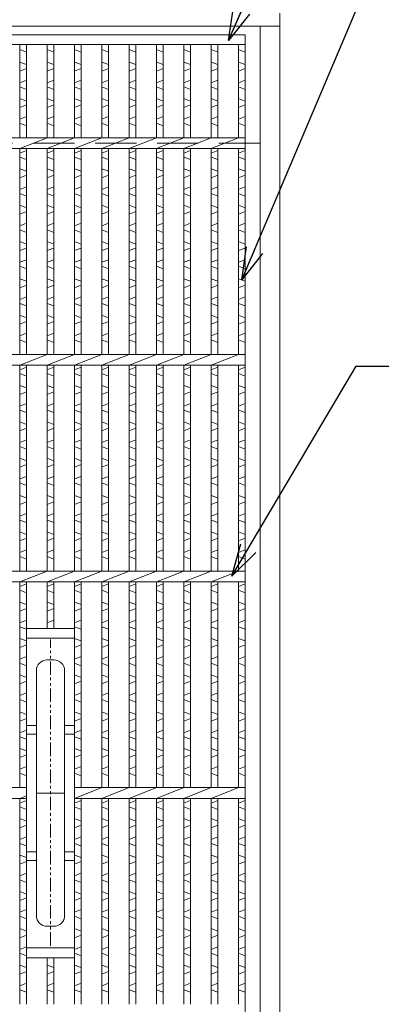
# Model space of a CAD drawing. Units: millimetres. Extents: x -180 to 2610, y -195 to 1778.
# Drawn here: x 664 to 831, y 1084 to 1539 of the extents above; entities that cross this region are included whole.
import ezdxf

# ---------------------------------------------------------------- set-up
doc = ezdxf.new("R2010")
doc.units = ezdxf.units.MM
doc.linetypes.add('HIDDEN', pattern=[9.525, 6.35, -3.175])
doc.linetypes.add('PHANTOM', pattern=[12.5, 6.25, -1.25, 1.25, -1.25, 1.25, -1.25])
for name, color, linetype, lineweight in [('エンボス', 4, 'Continuous', 5), ('受け枠', 3, 'Continuous', 9), ('寸法線', 2, 'Continuous', 9), ('本体', 7, 'Continuous', 13)]:
    doc.layers.add(name, color=color, linetype=linetype, lineweight=lineweight)
doc.dimstyles.new('ISO-25', dxfattribs={"dimscale": 10, "dimtxt": 3, "dimasz": 1.5, "dimexe": 1.5, "dimexo": 2, "dimgap": 0.5, "dimtad": 1, "dimdsep": 46, "dimtxsty": 'Standard', "dimblk": 'OPEN30', "dimcen": 2.5, "dimadec": 0, "dimazin": 0, "dimtfac": 1, "dimtmove": 0, "dimatfit": 0, "dimldrblk": 'OPEN30', "dimfxl": 1, "dimarcsym": 0})

# ---------------------------------------------------------------- blocks, each defined once
blk = doc.blocks.new('_Open30')
at = {"color": 0, "linetype": 'ByBlock', "lineweight": -2}
for p, q in [((-1, 0.268), (0, 0)), ((0, 0), (-1, -0.268)), ((0, 0), (-1, 0))]:
    blk.add_line(p, q, dxfattribs=at)

msp = doc.modelspace()

# ---------------------------------------------------------------- linework, layer by layer
at = {"layer": 'エンボス', "linetype": 'Continuous'}
for p, q in [((667.096, 1523.609), (664.096, 1524.809)), ((679.705, 1523.609), (676.705, 1524.809)), ((692.314, 1523.609), (689.314, 1524.809)), ((704.922, 1523.609), (701.922, 1524.809)), ((717.531, 1523.609), (714.531, 1524.809)), ((730.14, 1523.609), (727.14, 1524.809)), ((742.748, 1523.609), (739.748, 1524.809)), ((755.357, 1523.609), (752.357, 1524.809)), ((767.966, 1523.609), (764.966, 1524.809)), ((664.096, 1519.042), (667.096, 1517.842)), ((676.705, 1519.042), (679.705, 1517.842)), ((689.314, 1519.042), (692.314, 1517.842)), ((701.922, 1519.042), (704.922, 1517.842)), ((714.531, 1519.042), (717.531, 1517.842)), ((727.14, 1519.042), (730.14, 1517.842)), ((739.748, 1519.042), (742.748, 1517.842)), ((752.357, 1519.042), (755.357, 1517.842)), ((764.966, 1519.042), (767.966, 1517.842)), ((667.096, 1516.042), (664.096, 1514.842)), ((679.705, 1516.042), (676.705, 1514.842)), ((692.314, 1516.042), (689.314, 1514.842)), ((704.922, 1516.042), (701.922, 1514.842)), ((717.531, 1516.042), (714.531, 1514.842)), ((730.14, 1516.042), (727.14, 1514.842)), ((742.748, 1516.042), (739.748, 1514.842)), ((755.357, 1516.042), (752.357, 1514.842)), ((767.966, 1516.042), (764.966, 1514.842)), ((664.096, 1509.442), (667.096, 1510.642)), ((676.705, 1509.442), (679.705, 1510.642)), ((689.314, 1509.442), (692.314, 1510.642)), ((701.922, 1509.442), (704.922, 1510.642)), ((714.531, 1509.442), (717.531, 1510.642)), ((727.14, 1509.442), (730.14, 1510.642)), ((739.748, 1509.442), (742.748, 1510.642)), ((752.357, 1509.442), (755.357, 1510.642)), ((764.966, 1509.442), (767.966, 1510.642)), ((667.096, 1506.442), (664.096, 1507.642)), ((679.705, 1506.442), (676.705, 1507.642)), ((692.314, 1506.442), (689.314, 1507.642)), ((704.922, 1506.442), (701.922, 1507.642)), ((717.531, 1506.442), (714.531, 1507.642)), ((730.14, 1506.442), (727.14, 1507.642)), ((742.748, 1506.442), (739.748, 1507.642)), ((755.357, 1506.442), (752.357, 1507.642)), ((767.966, 1506.442), (764.966, 1507.642)), ((664.096, 1502.242), (667.096, 1501.042)), ((676.705, 1502.242), (679.705, 1501.042)), ((689.314, 1502.242), (692.314, 1501.042)), ((701.922, 1502.242), (704.922, 1501.042)), ((714.531, 1502.242), (717.531, 1501.042)), ((727.14, 1502.242), (730.14, 1501.042)), ((739.748, 1502.242), (742.748, 1501.042)), ((752.357, 1502.242), (755.357, 1501.042)), ((764.966, 1502.242), (767.966, 1501.042)), ((667.096, 1499.242), (664.096, 1498.042)), ((679.705, 1499.242), (676.705, 1498.042)), ((692.314, 1499.242), (689.314, 1498.042)), ((704.922, 1499.242), (701.922, 1498.042)), ((717.531, 1499.242), (714.531, 1498.042)), ((730.14, 1499.242), (727.14, 1498.042)), ((742.748, 1499.242), (739.748, 1498.042)), ((755.357, 1499.242), (752.357, 1498.042)), ((767.966, 1499.242), (764.966, 1498.042)), ((664.096, 1492.642), (667.096, 1493.842)), ((667.096, 1489.642), (664.096, 1490.842)), ((676.705, 1492.642), (679.705, 1493.842)), ((679.705, 1489.642), (676.705, 1490.842)), ((689.314, 1492.642), (692.314, 1493.842)), ((692.314, 1489.642), (689.314, 1490.842)), ((701.922, 1492.642), (704.922, 1493.842)), ((704.922, 1489.642), (701.922, 1490.842)), ((714.531, 1492.642), (717.531, 1493.842)), ((717.531, 1489.642), (714.531, 1490.842)), ((727.14, 1492.642), (730.14, 1493.842)), ((730.14, 1489.642), (727.14, 1490.842)), ((739.748, 1492.642), (742.748, 1493.842)), ((742.748, 1489.642), (739.748, 1490.842)), ((752.357, 1492.642), (755.357, 1493.842)), ((755.357, 1489.642), (752.357, 1490.842)), ((764.966, 1492.642), (767.966, 1493.842)), ((767.966, 1489.642), (764.966, 1490.842)), ((664.096, 1477.009), (667.096, 1478.209)), ((676.705, 1477.009), (679.705, 1478.209)), ((689.314, 1477.009), (692.314, 1478.209)), ((701.922, 1477.009), (704.922, 1478.209)), ((714.531, 1477.009), (717.531, 1478.209)), ((727.14, 1477.009), (730.14, 1478.209)), ((739.748, 1477.009), (742.748, 1478.209)), ((752.357, 1477.009), (755.357, 1478.209)), ((764.966, 1477.009), (767.966, 1478.209)), ((667.096, 1474.009), (664.096, 1475.209)), ((679.705, 1474.009), (676.705, 1475.209)), ((692.314, 1474.009), (689.314, 1475.209)), ((704.922, 1474.009), (701.922, 1475.209)), ((717.531, 1474.009), (714.531, 1475.209)), ((730.14, 1474.009), (727.14, 1475.209)), ((742.748, 1474.009), (739.748, 1475.209)), ((755.357, 1474.009), (752.357, 1475.209)), ((767.966, 1474.009), (764.966, 1475.209)), ((664.096, 1469.809), (667.096, 1468.609)), ((676.705, 1469.809), (679.705, 1468.609)), ((689.314, 1469.809), (692.314, 1468.609)), ((701.922, 1469.809), (704.922, 1468.609)), ((714.531, 1469.809), (717.531, 1468.609)), ((727.14, 1469.809), (730.14, 1468.609)), ((739.748, 1469.809), (742.748, 1468.609)), ((752.357, 1469.809), (755.357, 1468.609)), ((764.966, 1469.809), (767.966, 1468.609)), ((667.096, 1466.809), (664.096, 1465.609)), ((679.705, 1466.809), (676.705, 1465.609)), ((692.314, 1466.809), (689.314, 1465.609)), ((704.922, 1466.809), (701.922, 1465.609)), ((717.531, 1466.809), (714.531, 1465.609)), ((730.14, 1466.809), (727.14, 1465.609)), ((742.748, 1466.809), (739.748, 1465.609)), ((755.357, 1466.809), (752.357, 1465.609)), ((767.966, 1466.809), (764.966, 1465.609)), ((664.096, 1460.209), (667.096, 1461.409)), ((676.705, 1460.209), (679.705, 1461.409)), ((689.314, 1460.209), (692.314, 1461.409)), ((701.922, 1460.209), (704.922, 1461.409)), ((714.531, 1460.209), (717.531, 1461.409)), ((727.14, 1460.209), (730.14, 1461.409)), ((739.748, 1460.209), (742.748, 1461.409)), ((752.357, 1460.209), (755.357, 1461.409)), ((764.966, 1460.209), (767.966, 1461.409)), ((667.096, 1457.209), (664.096, 1458.409)), ((679.705, 1457.209), (676.705, 1458.409)), ((692.314, 1457.209), (689.314, 1458.409)), ((704.922, 1457.209), (701.922, 1458.409)), ((717.531, 1457.209), (714.531, 1458.409)), ((730.14, 1457.209), (727.14, 1458.409)), ((742.748, 1457.209), (739.748, 1458.409)), ((755.357, 1457.209), (752.357, 1458.409)), ((767.966, 1457.209), (764.966, 1458.409)), ((664.096, 1453.009), (667.096, 1451.809)), ((667.096, 1450.009), (664.096, 1448.809)), ((676.705, 1453.009), (679.705, 1451.809)), ((679.705, 1450.009), (676.705, 1448.809)), ((689.314, 1453.009), (692.314, 1451.809)), ((692.314, 1450.009), (689.314, 1448.809)), ((701.922, 1453.009), (704.922, 1451.809)), ((704.922, 1450.009), (701.922, 1448.809)), ((714.531, 1453.009), (717.531, 1451.809)), ((717.531, 1450.009), (714.531, 1448.809)), ((727.14, 1453.009), (730.14, 1451.809)), ((730.14, 1450.009), (727.14, 1448.809)), ((739.748, 1453.009), (742.748, 1451.809)), ((742.748, 1450.009), (739.748, 1448.809)), ((752.357, 1453.009), (755.357, 1451.809)), ((755.357, 1450.009), (752.357, 1448.809)), ((764.966, 1453.009), (767.966, 1451.809)), ((767.966, 1450.009), (764.966, 1448.809)), ((664.096, 1443.409), (667.096, 1444.609)), ((667.096, 1440.409), (664.096, 1441.609)), ((676.705, 1443.409), (679.705, 1444.609)), ((679.705, 1440.409), (676.705, 1441.609)), ((689.314, 1443.409), (692.314, 1444.609)), ((692.314, 1440.409), (689.314, 1441.609)), ((701.922, 1443.409), (704.922, 1444.609)), ((704.922, 1440.409), (701.922, 1441.609)), ((714.531, 1443.409), (717.531, 1444.609)), ((717.531, 1440.409), (714.531, 1441.609)), ((727.14, 1443.409), (730.14, 1444.609)), ((730.14, 1440.409), (727.14, 1441.609)), ((739.748, 1443.409), (742.748, 1444.609)), ((742.748, 1440.409), (739.748, 1441.609)), ((752.357, 1443.409), (755.357, 1444.609)), ((755.357, 1440.409), (752.357, 1441.609)), ((764.966, 1443.409), (767.966, 1444.609)), ((767.966, 1440.409), (764.966, 1441.609)), ((664.096, 1436.209), (667.096, 1435.009)), ((676.705, 1436.209), (679.705, 1435.009)), ((689.314, 1436.209), (692.314, 1435.009)), ((701.922, 1436.209), (704.922, 1435.009)), ((714.531, 1436.209), (717.531, 1435.009)), ((727.14, 1436.209), (730.14, 1435.009)), ((739.748, 1436.209), (742.748, 1435.009)), ((752.357, 1436.209), (755.357, 1435.009)), ((764.966, 1436.209), (767.966, 1435.009)), ((667.096, 1433.209), (664.096, 1432.009)), ((679.705, 1433.209), (676.705, 1432.009)), ((692.314, 1433.209), (689.314, 1432.009)), ((704.922, 1433.209), (701.922, 1432.009)), ((717.531, 1433.209), (714.531, 1432.009)), ((730.14, 1433.209), (727.14, 1432.009)), ((742.748, 1433.209), (739.748, 1432.009)), ((755.357, 1433.209), (752.357, 1432.009)), ((767.966, 1433.209), (764.966, 1432.009)), ((664.096, 1426.609), (667.096, 1427.809)), ((676.705, 1426.609), (679.705, 1427.809)), ((689.314, 1426.609), (692.314, 1427.809)), ((701.922, 1426.609), (704.922, 1427.809)), ((714.531, 1426.609), (717.531, 1427.809)), ((727.14, 1426.609), (730.14, 1427.809)), ((739.748, 1426.609), (742.748, 1427.809)), ((752.357, 1426.609), (755.357, 1427.809)), ((764.966, 1426.609), (767.966, 1427.809)), ((667.096, 1423.609), (664.096, 1424.809)), ((679.705, 1423.609), (676.705, 1424.809)), ((692.314, 1423.609), (689.314, 1424.809)), ((704.922, 1423.609), (701.922, 1424.809)), ((717.531, 1423.609), (714.531, 1424.809)), ((730.14, 1423.609), (727.14, 1424.809)), ((742.748, 1423.609), (739.748, 1424.809)), ((755.357, 1423.609), (752.357, 1424.809)), ((767.966, 1423.609), (764.966, 1424.809)), ((664.096, 1419.042), (667.096, 1417.842)), ((676.705, 1419.042), (679.705, 1417.842)), ((689.314, 1419.042), (692.314, 1417.842)), ((701.922, 1419.042), (704.922, 1417.842)), ((714.531, 1419.042), (717.531, 1417.842)), ((727.14, 1419.042), (730.14, 1417.842)), ((739.748, 1419.042), (742.748, 1417.842)), ((752.357, 1419.042), (755.357, 1417.842)), ((764.966, 1419.042), (767.966, 1417.842)), ((667.096, 1416.042), (664.096, 1414.842)), ((679.705, 1416.042), (676.705, 1414.842)), ((692.314, 1416.042), (689.314, 1414.842)), ((704.922, 1416.042), (701.922, 1414.842)), ((717.531, 1416.042), (714.531, 1414.842)), ((730.14, 1416.042), (727.14, 1414.842)), ((742.748, 1416.042), (739.748, 1414.842)), ((755.357, 1416.042), (752.357, 1414.842)), ((767.966, 1416.042), (764.966, 1414.842)), ((664.096, 1409.442), (667.096, 1410.642)), ((676.705, 1409.442), (679.705, 1410.642)), ((689.314, 1409.442), (692.314, 1410.642)), ((701.922, 1409.442), (704.922, 1410.642)), ((714.531, 1409.442), (717.531, 1410.642)), ((727.14, 1409.442), (730.14, 1410.642)), ((739.748, 1409.442), (742.748, 1410.642)), ((752.357, 1409.442), (755.357, 1410.642)), ((764.966, 1409.442), (767.966, 1410.642)), ((667.096, 1406.442), (664.096, 1407.642)), ((679.705, 1406.442), (676.705, 1407.642)), ((692.314, 1406.442), (689.314, 1407.642)), ((704.922, 1406.442), (701.922, 1407.642)), ((717.531, 1406.442), (714.531, 1407.642)), ((730.14, 1406.442), (727.14, 1407.642)), ((742.748, 1406.442), (739.748, 1407.642)), ((755.357, 1406.442), (752.357, 1407.642)), ((767.966, 1406.442), (764.966, 1407.642)), ((664.096, 1402.242), (667.096, 1401.042)), ((676.705, 1402.242), (679.705, 1401.042)), ((689.314, 1402.242), (692.314, 1401.042)), ((701.922, 1402.242), (704.922, 1401.042)), ((714.531, 1402.242), (717.531, 1401.042)), ((727.14, 1402.242), (730.14, 1401.042)), ((739.748, 1402.242), (742.748, 1401.042)), ((752.357, 1402.242), (755.357, 1401.042)), ((764.966, 1402.242), (767.966, 1401.042)), ((667.096, 1399.242), (664.096, 1398.042)), ((679.705, 1399.242), (676.705, 1398.042)), ((692.314, 1399.242), (689.314, 1398.042)), ((704.922, 1399.242), (701.922, 1398.042)), ((717.531, 1399.242), (714.531, 1398.042)), ((730.14, 1399.242), (727.14, 1398.042)), ((742.748, 1399.242), (739.748, 1398.042)), ((755.357, 1399.242), (752.357, 1398.042)), ((767.966, 1399.242), (764.966, 1398.042)), ((664.096, 1392.642), (667.096, 1393.842)), ((667.096, 1389.642), (664.096, 1390.842)), ((676.705, 1392.642), (679.705, 1393.842)), ((679.705, 1389.642), (676.705, 1390.842)), ((689.314, 1392.642), (692.314, 1393.842)), ((692.314, 1389.642), (689.314, 1390.842)), ((701.922, 1392.642), (704.922, 1393.842)), ((704.922, 1389.642), (701.922, 1390.842)), ((714.531, 1392.642), (717.531, 1393.842)), ((717.531, 1389.642), (714.531, 1390.842)), ((727.14, 1392.642), (730.14, 1393.842)), ((730.14, 1389.642), (727.14, 1390.842)), ((739.748, 1392.642), (742.748, 1393.842)), ((742.748, 1389.642), (739.748, 1390.842)), ((752.357, 1392.642), (755.357, 1393.842)), ((755.357, 1389.642), (752.357, 1390.842)), ((764.966, 1392.642), (767.966, 1393.842)), ((767.966, 1389.642), (764.966, 1390.842)), ((664.096, 1377.009), (667.096, 1378.209)), ((676.705, 1377.009), (679.705, 1378.209)), ((689.314, 1377.009), (692.314, 1378.209)), ((701.922, 1377.009), (704.922, 1378.209)), ((714.531, 1377.009), (717.531, 1378.209)), ((727.14, 1377.009), (730.14, 1378.209)), ((739.748, 1377.009), (742.748, 1378.209)), ((752.357, 1377.009), (755.357, 1378.209)), ((764.966, 1377.009), (767.966, 1378.209)), ((667.096, 1374.009), (664.096, 1375.209)), ((679.705, 1374.009), (676.705, 1375.209)), ((692.314, 1374.009), (689.314, 1375.209)), ((704.922, 1374.009), (701.922, 1375.209)), ((717.531, 1374.009), (714.531, 1375.209)), ((730.14, 1374.009), (727.14, 1375.209)), ((742.748, 1374.009), (739.748, 1375.209)), ((755.357, 1374.009), (752.357, 1375.209)), ((767.966, 1374.009), (764.966, 1375.209)), ((664.096, 1369.809), (667.096, 1368.609)), ((676.705, 1369.809), (679.705, 1368.609)), ((689.314, 1369.809), (692.314, 1368.609)), ((701.922, 1369.809), (704.922, 1368.609)), ((714.531, 1369.809), (717.531, 1368.609)), ((727.14, 1369.809), (730.14, 1368.609)), ((739.748, 1369.809), (742.748, 1368.609)), ((752.357, 1369.809), (755.357, 1368.609)), ((764.966, 1369.809), (767.966, 1368.609)), ((667.096, 1366.809), (664.096, 1365.609)), ((679.705, 1366.809), (676.705, 1365.609)), ((692.314, 1366.809), (689.314, 1365.609)), ((704.922, 1366.809), (701.922, 1365.609)), ((717.531, 1366.809), (714.531, 1365.609)), ((730.14, 1366.809), (727.14, 1365.609)), ((742.748, 1366.809), (739.748, 1365.609)), ((755.357, 1366.809), (752.357, 1365.609)), ((767.966, 1366.809), (764.966, 1365.609)), ((664.096, 1360.209), (667.096, 1361.409)), ((676.705, 1360.209), (679.705, 1361.409)), ((689.314, 1360.209), (692.314, 1361.409)), ((701.922, 1360.209), (704.922, 1361.409)), ((714.531, 1360.209), (717.531, 1361.409)), ((727.14, 1360.209), (730.14, 1361.409)), ((739.748, 1360.209), (742.748, 1361.409)), ((752.357, 1360.209), (755.357, 1361.409)), ((764.966, 1360.209), (767.966, 1361.409)), ((667.096, 1357.209), (664.096, 1358.409)), ((679.705, 1357.209), (676.705, 1358.409)), ((692.314, 1357.209), (689.314, 1358.409)), ((704.922, 1357.209), (701.922, 1358.409)), ((717.531, 1357.209), (714.531, 1358.409)), ((730.14, 1357.209), (727.14, 1358.409)), ((742.748, 1357.209), (739.748, 1358.409)), ((755.357, 1357.209), (752.357, 1358.409)), ((767.966, 1357.209), (764.966, 1358.409)), ((664.096, 1353.009), (667.096, 1351.809)), ((667.096, 1350.009), (664.096, 1348.809)), ((676.705, 1353.009), (679.705, 1351.809)), ((679.705, 1350.009), (676.705, 1348.809)), ((689.314, 1353.009), (692.314, 1351.809)), ((692.314, 1350.009), (689.314, 1348.809)), ((701.922, 1353.009), (704.922, 1351.809)), ((704.922, 1350.009), (701.922, 1348.809)), ((714.531, 1353.009), (717.531, 1351.809)), ((717.531, 1350.009), (714.531, 1348.809)), ((727.14, 1353.009), (730.14, 1351.809)), ((730.14, 1350.009), (727.14, 1348.809)), ((739.748, 1353.009), (742.748, 1351.809)), ((742.748, 1350.009), (739.748, 1348.809)), ((752.357, 1353.009), (755.357, 1351.809)), ((755.357, 1350.009), (752.357, 1348.809)), ((764.966, 1353.009), (767.966, 1351.809)), ((767.966, 1350.009), (764.966, 1348.809)), ((664.096, 1343.409), (667.096, 1344.609)), ((667.096, 1340.409), (664.096, 1341.609)), ((676.705, 1343.409), (679.705, 1344.609)), ((679.705, 1340.409), (676.705, 1341.609)), ((689.314, 1343.409), (692.314, 1344.609)), ((692.314, 1340.409), (689.314, 1341.609)), ((701.922, 1343.409), (704.922, 1344.609)), ((704.922, 1340.409), (701.922, 1341.609)), ((714.531, 1343.409), (717.531, 1344.609)), ((717.531, 1340.409), (714.531, 1341.609)), ((727.14, 1343.409), (730.14, 1344.609)), ((730.14, 1340.409), (727.14, 1341.609)), ((739.748, 1343.409), (742.748, 1344.609)), ((742.748, 1340.409), (739.748, 1341.609)), ((752.357, 1343.409), (755.357, 1344.609)), ((755.357, 1340.409), (752.357, 1341.609)), ((764.966, 1343.409), (767.966, 1344.609)), ((767.966, 1340.409), (764.966, 1341.609)), ((664.096, 1336.209), (667.096, 1335.009)), ((676.705, 1336.209), (679.705, 1335.009)), ((689.314, 1336.209), (692.314, 1335.009)), ((701.922, 1336.209), (704.922, 1335.009)), ((714.531, 1336.209), (717.531, 1335.009)), ((727.14, 1336.209), (730.14, 1335.009)), ((739.748, 1336.209), (742.748, 1335.009)), ((752.357, 1336.209), (755.357, 1335.009)), ((764.966, 1336.209), (767.966, 1335.009)), ((667.096, 1333.209), (664.096, 1332.009)), ((679.705, 1333.209), (676.705, 1332.009)), ((692.314, 1333.209), (689.314, 1332.009)), ((704.922, 1333.209), (701.922, 1332.009)), ((717.531, 1333.209), (714.531, 1332.009)), ((730.14, 1333.209), (727.14, 1332.009)), ((742.748, 1333.209), (739.748, 1332.009)), ((755.357, 1333.209), (752.357, 1332.009)), ((767.966, 1333.209), (764.966, 1332.009)), ((664.096, 1326.609), (667.096, 1327.809)), ((676.705, 1326.609), (679.705, 1327.809)), ((689.314, 1326.609), (692.314, 1327.809)), ((701.922, 1326.609), (704.922, 1327.809)), ((714.531, 1326.609), (717.531, 1327.809)), ((727.14, 1326.609), (730.14, 1327.809)), ((739.748, 1326.609), (742.748, 1327.809)), ((752.357, 1326.609), (755.357, 1327.809)), ((764.966, 1326.609), (767.966, 1327.809)), ((667.096, 1323.609), (664.096, 1324.809)), ((679.705, 1323.609), (676.705, 1324.809)), ((692.314, 1323.609), (689.314, 1324.809)), ((704.922, 1323.609), (701.922, 1324.809)), ((717.531, 1323.609), (714.531, 1324.809)), ((730.14, 1323.609), (727.14, 1324.809)), ((742.748, 1323.609), (739.748, 1324.809)), ((755.357, 1323.609), (752.357, 1324.809)), ((767.966, 1323.609), (764.966, 1324.809)), ((664.096, 1319.042), (667.096, 1317.842)), ((676.705, 1319.042), (679.705, 1317.842)), ((689.314, 1319.042), (692.314, 1317.842)), ((701.922, 1319.042), (704.922, 1317.842)), ((714.531, 1319.042), (717.531, 1317.842)), ((727.14, 1319.042), (730.14, 1317.842)), ((739.748, 1319.042), (742.748, 1317.842)), ((752.357, 1319.042), (755.357, 1317.842)), ((764.966, 1319.042), (767.966, 1317.842)), ((667.096, 1316.042), (664.096, 1314.842)), ((679.705, 1316.042), (676.705, 1314.842)), ((692.314, 1316.042), (689.314, 1314.842)), ((704.922, 1316.042), (701.922, 1314.842)), ((717.531, 1316.042), (714.531, 1314.842)), ((730.14, 1316.042), (727.14, 1314.842)), ((742.748, 1316.042), (739.748, 1314.842)), ((755.357, 1316.042), (752.357, 1314.842)), ((767.966, 1316.042), (764.966, 1314.842)), ((664.096, 1309.442), (667.096, 1310.642)), ((676.705, 1309.442), (679.705, 1310.642)), ((689.314, 1309.442), (692.314, 1310.642)), ((701.922, 1309.442), (704.922, 1310.642)), ((714.531, 1309.442), (717.531, 1310.642)), ((727.14, 1309.442), (730.14, 1310.642)), ((739.748, 1309.442), (742.748, 1310.642)), ((752.357, 1309.442), (755.357, 1310.642)), ((764.966, 1309.442), (767.966, 1310.642)), ((667.096, 1306.442), (664.096, 1307.642)), ((679.705, 1306.442), (676.705, 1307.642)), ((692.314, 1306.442), (689.314, 1307.642)), ((704.922, 1306.442), (701.922, 1307.642)), ((717.531, 1306.442), (714.531, 1307.642)), ((730.14, 1306.442), (727.14, 1307.642)), ((742.748, 1306.442), (739.748, 1307.642)), ((755.357, 1306.442), (752.357, 1307.642)), ((767.966, 1306.442), (764.966, 1307.642)), ((664.096, 1302.242), (667.096, 1301.042)), ((676.705, 1302.242), (679.705, 1301.042)), ((689.314, 1302.242), (692.314, 1301.042)), ((701.922, 1302.242), (704.922, 1301.042)), ((714.531, 1302.242), (717.531, 1301.042)), ((727.14, 1302.242), (730.14, 1301.042)), ((739.748, 1302.242), (742.748, 1301.042)), ((752.357, 1302.242), (755.357, 1301.042)), ((764.966, 1302.242), (767.966, 1301.042)), ((667.096, 1299.242), (664.096, 1298.042)), ((679.705, 1299.242), (676.705, 1298.042)), ((692.314, 1299.242), (689.314, 1298.042)), ((704.922, 1299.242), (701.922, 1298.042)), ((717.531, 1299.242), (714.531, 1298.042)), ((730.14, 1299.242), (727.14, 1298.042)), ((742.748, 1299.242), (739.748, 1298.042)), ((755.357, 1299.242), (752.357, 1298.042)), ((767.966, 1299.242), (764.966, 1298.042)), ((664.096, 1292.642), (667.096, 1293.842)), ((667.096, 1289.642), (664.096, 1290.842)), ((676.705, 1292.642), (679.705, 1293.842)), ((679.705, 1289.642), (676.705, 1290.842)), ((689.314, 1292.642), (692.314, 1293.842)), ((692.314, 1289.642), (689.314, 1290.842)), ((701.922, 1292.642), (704.922, 1293.842)), ((704.922, 1289.642), (701.922, 1290.842)), ((714.531, 1292.642), (717.531, 1293.842)), ((717.531, 1289.642), (714.531, 1290.842)), ((727.14, 1292.642), (730.14, 1293.842)), ((730.14, 1289.642), (727.14, 1290.842)), ((739.748, 1292.642), (742.748, 1293.842)), ((742.748, 1289.642), (739.748, 1290.842)), ((752.357, 1292.642), (755.357, 1293.842)), ((755.357, 1289.642), (752.357, 1290.842)), ((764.966, 1292.642), (767.966, 1293.842)), ((767.966, 1289.642), (764.966, 1290.842)), ((664.096, 1277.009), (667.096, 1278.209)), ((676.705, 1277.009), (679.705, 1278.209)), ((689.314, 1277.009), (692.314, 1278.209)), ((701.922, 1277.009), (704.922, 1278.209)), ((714.531, 1277.009), (717.531, 1278.209)), ((727.14, 1277.009), (730.14, 1278.209)), ((739.748, 1277.009), (742.748, 1278.209)), ((752.357, 1277.009), (755.357, 1278.209)), ((764.966, 1277.009), (767.966, 1278.209)), ((667.096, 1274.009), (664.096, 1275.209)), ((679.705, 1274.009), (676.705, 1275.209)), ((692.314, 1274.009), (689.314, 1275.209)), ((704.922, 1274.009), (701.922, 1275.209)), ((717.531, 1274.009), (714.531, 1275.209)), ((730.14, 1274.009), (727.14, 1275.209)), ((742.748, 1274.009), (739.748, 1275.209)), ((755.357, 1274.009), (752.357, 1275.209)), ((767.966, 1274.009), (764.966, 1275.209)), ((664.096, 1269.809), (667.096, 1268.609)), ((676.705, 1269.809), (679.705, 1268.609)), ((689.314, 1269.809), (692.314, 1268.609)), ((701.922, 1269.809), (704.922, 1268.609)), ((714.531, 1269.809), (717.531, 1268.609)), ((727.14, 1269.809), (730.14, 1268.609)), ((739.748, 1269.809), (742.748, 1268.609)), ((752.357, 1269.809), (755.357, 1268.609)), ((764.966, 1269.809), (767.966, 1268.609)), ((667.096, 1266.809), (664.096, 1265.609)), ((679.705, 1266.809), (676.705, 1265.609)), ((692.314, 1266.809), (689.314, 1265.609)), ((704.922, 1266.809), (701.922, 1265.609)), ((717.531, 1266.809), (714.531, 1265.609)), ((730.14, 1266.809), (727.14, 1265.609)), ((742.748, 1266.809), (739.748, 1265.609)), ((755.357, 1266.809), (752.357, 1265.609)), ((767.966, 1266.809), (764.966, 1265.609)), ((664.096, 1260.209), (667.096, 1261.409)), ((676.705, 1260.209), (679.705, 1261.409)), ((689.314, 1260.209), (692.314, 1261.409)), ((701.922, 1260.209), (704.922, 1261.409)), ((714.531, 1260.209), (717.531, 1261.409)), ((727.14, 1260.209), (730.14, 1261.409)), ((739.748, 1260.209), (742.748, 1261.409)), ((752.357, 1260.209), (755.357, 1261.409)), ((764.966, 1260.209), (767.966, 1261.409)), ((667.096, 1257.209), (664.096, 1258.409)), ((692.314, 1257.209), (689.314, 1258.409)), ((704.922, 1257.209), (701.922, 1258.409)), ((717.531, 1257.209), (714.531, 1258.409)), ((730.14, 1257.209), (727.14, 1258.409)), ((742.748, 1257.209), (739.748, 1258.409)), ((755.357, 1257.209), (752.357, 1258.409)), ((767.966, 1257.209), (764.966, 1258.409)), ((664.096, 1253.009), (667.096, 1251.809)), ((667.096, 1250.009), (664.096, 1248.809)), ((689.314, 1253.009), (692.314, 1251.809)), ((692.314, 1250.009), (689.314, 1248.809)), ((701.922, 1253.009), (704.922, 1251.809)), ((704.922, 1250.009), (701.922, 1248.809)), ((714.531, 1253.009), (717.531, 1251.809)), ((717.531, 1250.009), (714.531, 1248.809)), ((727.14, 1253.009), (730.14, 1251.809)), ((730.14, 1250.009), (727.14, 1248.809)), ((739.748, 1253.009), (742.748, 1251.809)), ((742.748, 1250.009), (739.748, 1248.809)), ((752.357, 1253.009), (755.357, 1251.809)), ((755.357, 1250.009), (752.357, 1248.809)), ((764.966, 1253.009), (767.966, 1251.809)), ((767.966, 1250.009), (764.966, 1248.809)), ((664.096, 1243.409), (667.096, 1244.609)), ((667.096, 1240.409), (664.096, 1241.609)), ((689.314, 1243.409), (692.314, 1244.609)), ((692.314, 1240.409), (689.314, 1241.609)), ((701.922, 1243.409), (704.922, 1244.609)), ((704.922, 1240.409), (701.922, 1241.609)), ((714.531, 1243.409), (717.531, 1244.609)), ((717.531, 1240.409), (714.531, 1241.609)), ((727.14, 1243.409), (730.14, 1244.609)), ((730.14, 1240.409), (727.14, 1241.609)), ((739.748, 1243.409), (742.748, 1244.609)), ((742.748, 1240.409), (739.748, 1241.609)), ((752.357, 1243.409), (755.357, 1244.609)), ((755.357, 1240.409), (752.357, 1241.609)), ((764.966, 1243.409), (767.966, 1244.609)), ((767.966, 1240.409), (764.966, 1241.609)), ((664.096, 1236.209), (667.096, 1235.009)), ((689.314, 1236.209), (692.314, 1235.009)), ((701.922, 1236.209), (704.922, 1235.009)), ((714.531, 1236.209), (717.531, 1235.009)), ((727.14, 1236.209), (730.14, 1235.009)), ((739.748, 1236.209), (742.748, 1235.009)), ((752.357, 1236.209), (755.357, 1235.009)), ((764.966, 1236.209), (767.966, 1235.009)), ((667.096, 1233.209), (664.096, 1232.009)), ((692.314, 1233.209), (689.314, 1232.009)), ((704.922, 1233.209), (701.922, 1232.009)), ((717.531, 1233.209), (714.531, 1232.009)), ((730.14, 1233.209), (727.14, 1232.009)), ((742.748, 1233.209), (739.748, 1232.009)), ((755.357, 1233.209), (752.357, 1232.009)), ((767.966, 1233.209), (764.966, 1232.009)), ((664.096, 1226.609), (667.096, 1227.809)), ((689.314, 1226.609), (692.314, 1227.809)), ((701.922, 1226.609), (704.922, 1227.809)), ((714.531, 1226.609), (717.531, 1227.809)), ((727.14, 1226.609), (730.14, 1227.809)), ((739.748, 1226.609), (742.748, 1227.809)), ((752.357, 1226.609), (755.357, 1227.809)), ((764.966, 1226.609), (767.966, 1227.809)), ((667.096, 1223.609), (664.096, 1224.809)), ((692.314, 1223.609), (689.314, 1224.809)), ((704.922, 1223.609), (701.922, 1224.809)), ((717.531, 1223.609), (714.531, 1224.809)), ((730.14, 1223.609), (727.14, 1224.809)), ((742.748, 1223.609), (739.748, 1224.809)), ((755.357, 1223.609), (752.357, 1224.809)), ((767.966, 1223.609), (764.966, 1224.809)), ((664.096, 1219.042), (667.096, 1217.842)), ((689.314, 1219.042), (692.314, 1217.842)), ((701.922, 1219.042), (704.922, 1217.842)), ((714.531, 1219.042), (717.531, 1217.842)), ((727.14, 1219.042), (730.14, 1217.842)), ((739.748, 1219.042), (742.748, 1217.842)), ((752.357, 1219.042), (755.357, 1217.842)), ((764.966, 1219.042), (767.966, 1217.842)), ((667.096, 1216.042), (664.096, 1214.842)), ((692.314, 1216.042), (689.314, 1214.842)), ((704.922, 1216.042), (701.922, 1214.842)), ((717.531, 1216.042), (714.531, 1214.842)), ((730.14, 1216.042), (727.14, 1214.842)), ((742.748, 1216.042), (739.748, 1214.842)), ((755.357, 1216.042), (752.357, 1214.842)), ((767.966, 1216.042), (764.966, 1214.842)), ((664.096, 1209.442), (667.096, 1210.642)), ((689.314, 1209.442), (692.314, 1210.642)), ((701.922, 1209.442), (704.922, 1210.642)), ((714.531, 1209.442), (717.531, 1210.642)), ((727.14, 1209.442), (730.14, 1210.642)), ((739.748, 1209.442), (742.748, 1210.642)), ((752.357, 1209.442), (755.357, 1210.642)), ((764.966, 1209.442), (767.966, 1210.642)), ((667.096, 1206.442), (664.096, 1207.642)), ((692.314, 1206.442), (689.314, 1207.642)), ((704.922, 1206.442), (701.922, 1207.642)), ((717.531, 1206.442), (714.531, 1207.642)), ((730.14, 1206.442), (727.14, 1207.642)), ((742.748, 1206.442), (739.748, 1207.642)), ((755.357, 1206.442), (752.357, 1207.642)), ((767.966, 1206.442), (764.966, 1207.642)), ((664.096, 1202.242), (667.096, 1201.042)), ((689.314, 1202.242), (692.314, 1201.042)), ((701.922, 1202.242), (704.922, 1201.042)), ((714.531, 1202.242), (717.531, 1201.042)), ((727.14, 1202.242), (730.14, 1201.042)), ((739.748, 1202.242), (742.748, 1201.042)), ((752.357, 1202.242), (755.357, 1201.042)), ((764.966, 1202.242), (767.966, 1201.042)), ((667.096, 1199.242), (664.096, 1198.042)), ((692.314, 1199.242), (689.314, 1198.042)), ((704.922, 1199.242), (701.922, 1198.042)), ((717.531, 1199.242), (714.531, 1198.042)), ((730.14, 1199.242), (727.14, 1198.042)), ((742.748, 1199.242), (739.748, 1198.042)), ((755.357, 1199.242), (752.357, 1198.042)), ((767.966, 1199.242), (764.966, 1198.042)), ((664.096, 1192.642), (667.096, 1193.842)), ((667.096, 1189.642), (664.096, 1190.842)), ((689.314, 1192.642), (692.314, 1193.842)), ((692.314, 1189.642), (689.314, 1190.842)), ((701.922, 1192.642), (704.922, 1193.842)), ((704.922, 1189.642), (701.922, 1190.842)), ((714.531, 1192.642), (717.531, 1193.842)), ((717.531, 1189.642), (714.531, 1190.842)), ((727.14, 1192.642), (730.14, 1193.842)), ((730.14, 1189.642), (727.14, 1190.842)), ((739.748, 1192.642), (742.748, 1193.842)), ((742.748, 1189.642), (739.748, 1190.842)), ((752.357, 1192.642), (755.357, 1193.842)), ((755.357, 1189.642), (752.357, 1190.842)), ((764.966, 1192.642), (767.966, 1193.842)), ((767.966, 1189.642), (764.966, 1190.842)), ((664.096, 1177.009), (667.096, 1178.209)), ((689.314, 1177.009), (692.314, 1178.209)), ((701.922, 1177.009), (704.922, 1178.209)), ((714.531, 1177.009), (717.531, 1178.209)), ((727.14, 1177.009), (730.14, 1178.209)), ((739.748, 1177.009), (742.748, 1178.209)), ((752.357, 1177.009), (755.357, 1178.209)), ((764.966, 1177.009), (767.966, 1178.209)), ((667.096, 1174.009), (664.096, 1175.209)), ((692.314, 1174.009), (689.314, 1175.209)), ((704.922, 1174.009), (701.922, 1175.209)), ((717.531, 1174.009), (714.531, 1175.209)), ((730.14, 1174.009), (727.14, 1175.209)), ((742.748, 1174.009), (739.748, 1175.209)), ((755.357, 1174.009), (752.357, 1175.209)), ((767.966, 1174.009), (764.966, 1175.209)), ((664.096, 1169.809), (667.096, 1168.609)), ((689.314, 1169.809), (692.314, 1168.609)), ((701.922, 1169.809), (704.922, 1168.609)), ((714.531, 1169.809), (717.531, 1168.609)), ((727.14, 1169.809), (730.14, 1168.609)), ((739.748, 1169.809), (742.748, 1168.609)), ((752.357, 1169.809), (755.357, 1168.609)), ((764.966, 1169.809), (767.966, 1168.609)), ((667.096, 1166.809), (664.096, 1165.609)), ((692.314, 1166.809), (689.314, 1165.609)), ((704.922, 1166.809), (701.922, 1165.609)), ((717.531, 1166.809), (714.531, 1165.609)), ((730.14, 1166.809), (727.14, 1165.609)), ((742.748, 1166.809), (739.748, 1165.609)), ((755.357, 1166.809), (752.357, 1165.609)), ((767.966, 1166.809), (764.966, 1165.609)), ((664.096, 1160.209), (667.096, 1161.409)), ((689.314, 1160.209), (692.314, 1161.409)), ((701.922, 1160.209), (704.922, 1161.409)), ((714.531, 1160.209), (717.531, 1161.409)), ((727.14, 1160.209), (730.14, 1161.409)), ((739.748, 1160.209), (742.748, 1161.409)), ((752.357, 1160.209), (755.357, 1161.409)), ((764.966, 1160.209), (767.966, 1161.409)), ((667.096, 1157.209), (664.096, 1158.409)), ((692.314, 1157.209), (689.314, 1158.409)), ((704.922, 1157.209), (701.922, 1158.409)), ((717.531, 1157.209), (714.531, 1158.409)), ((730.14, 1157.209), (727.14, 1158.409)), ((742.748, 1157.209), (739.748, 1158.409)), ((755.357, 1157.209), (752.357, 1158.409)), ((767.966, 1157.209), (764.966, 1158.409)), ((664.096, 1153.009), (667.096, 1151.809)), ((667.096, 1150.009), (664.096, 1148.809)), ((689.314, 1153.009), (692.314, 1151.809)), ((692.314, 1150.009), (689.314, 1148.809)), ((701.922, 1153.009), (704.922, 1151.809)), ((704.922, 1150.009), (701.922, 1148.809)), ((714.531, 1153.009), (717.531, 1151.809)), ((717.531, 1150.009), (714.531, 1148.809)), ((727.14, 1153.009), (730.14, 1151.809)), ((730.14, 1150.009), (727.14, 1148.809)), ((739.748, 1153.009), (742.748, 1151.809)), ((742.748, 1150.009), (739.748, 1148.809)), ((752.357, 1153.009), (755.357, 1151.809)), ((755.357, 1150.009), (752.357, 1148.809)), ((764.966, 1153.009), (767.966, 1151.809)), ((767.966, 1150.009), (764.966, 1148.809)), ((664.096, 1143.409), (667.096, 1144.609)), ((667.096, 1140.409), (664.096, 1141.609)), ((689.314, 1143.409), (692.314, 1144.609)), ((692.314, 1140.409), (689.314, 1141.609)), ((701.922, 1143.409), (704.922, 1144.609)), ((704.922, 1140.409), (701.922, 1141.609)), ((714.531, 1143.409), (717.531, 1144.609)), ((717.531, 1140.409), (714.531, 1141.609)), ((727.14, 1143.409), (730.14, 1144.609)), ((730.14, 1140.409), (727.14, 1141.609)), ((739.748, 1143.409), (742.748, 1144.609)), ((742.748, 1140.409), (739.748, 1141.609)), ((752.357, 1143.409), (755.357, 1144.609)), ((755.357, 1140.409), (752.357, 1141.609)), ((764.966, 1143.409), (767.966, 1144.609)), ((767.966, 1140.409), (764.966, 1141.609)), ((664.096, 1136.209), (667.096, 1135.009)), ((667.096, 1133.209), (664.096, 1132.009)), ((689.314, 1136.209), (692.314, 1135.009)), ((692.314, 1133.209), (689.314, 1132.009)), ((701.922, 1136.209), (704.922, 1135.009)), ((704.922, 1133.209), (701.922, 1132.009)), ((714.531, 1136.209), (717.531, 1135.009)), ((717.531, 1133.209), (714.531, 1132.009)), ((727.14, 1136.209), (730.14, 1135.009)), ((730.14, 1133.209), (727.14, 1132.009)), ((739.748, 1136.209), (742.748, 1135.009)), ((742.748, 1133.209), (739.748, 1132.009)), ((752.357, 1136.209), (755.357, 1135.009)), ((755.357, 1133.209), (752.357, 1132.009)), ((764.966, 1136.209), (767.966, 1135.009)), ((767.966, 1133.209), (764.966, 1132.009)), ((664.096, 1126.609), (667.096, 1127.809)), ((689.314, 1126.609), (692.314, 1127.809)), ((701.922, 1126.609), (704.922, 1127.809)), ((714.531, 1126.609), (717.531, 1127.809)), ((727.14, 1126.609), (730.14, 1127.809)), ((739.748, 1126.609), (742.748, 1127.809)), ((752.357, 1126.609), (755.357, 1127.809)), ((764.966, 1126.609), (767.966, 1127.809)), ((667.096, 1123.609), (664.096, 1124.809)), ((692.314, 1123.609), (689.314, 1124.809)), ((704.922, 1123.609), (701.922, 1124.809)), ((717.531, 1123.609), (714.531, 1124.809)), ((730.14, 1123.609), (727.14, 1124.809)), ((742.748, 1123.609), (739.748, 1124.809)), ((755.357, 1123.609), (752.357, 1124.809)), ((767.966, 1123.609), (764.966, 1124.809)), ((664.096, 1119.042), (667.096, 1117.842)), ((689.314, 1119.042), (692.314, 1117.842)), ((701.922, 1119.042), (704.922, 1117.842)), ((714.531, 1119.042), (717.531, 1117.842)), ((727.14, 1119.042), (730.14, 1117.842)), ((739.748, 1119.042), (742.748, 1117.842)), ((752.357, 1119.042), (755.357, 1117.842)), ((764.966, 1119.042), (767.966, 1117.842)), ((667.096, 1116.042), (664.096, 1114.842)), ((692.314, 1116.042), (689.314, 1114.842)), ((704.922, 1116.042), (701.922, 1114.842)), ((717.531, 1116.042), (714.531, 1114.842)), ((730.14, 1116.042), (727.14, 1114.842)), ((742.748, 1116.042), (739.748, 1114.842)), ((755.357, 1116.042), (752.357, 1114.842)), ((767.966, 1116.042), (764.966, 1114.842)), ((664.096, 1109.442), (667.096, 1110.642)), ((689.314, 1109.442), (692.314, 1110.642)), ((701.922, 1109.442), (704.922, 1110.642)), ((714.531, 1109.442), (717.531, 1110.642)), ((727.14, 1109.442), (730.14, 1110.642)), ((739.748, 1109.442), (742.748, 1110.642)), ((752.357, 1109.442), (755.357, 1110.642)), ((764.966, 1109.442), (767.966, 1110.642)), ((667.096, 1106.442), (664.096, 1107.642)), ((692.314, 1106.442), (689.314, 1107.642)), ((704.922, 1106.442), (701.922, 1107.642)), ((717.531, 1106.442), (714.531, 1107.642)), ((730.14, 1106.442), (727.14, 1107.642)), ((742.748, 1106.442), (739.748, 1107.642)), ((755.357, 1106.442), (752.357, 1107.642)), ((767.966, 1106.442), (764.966, 1107.642)), ((664.096, 1102.242), (667.096, 1101.042)), ((676.705, 1102.242), (679.705, 1101.042)), ((689.314, 1102.242), (692.314, 1101.042)), ((701.922, 1102.242), (704.922, 1101.042)), ((714.531, 1102.242), (717.531, 1101.042)), ((727.14, 1102.242), (730.14, 1101.042)), ((739.748, 1102.242), (742.748, 1101.042)), ((752.357, 1102.242), (755.357, 1101.042)), ((764.966, 1102.242), (767.966, 1101.042)), ((667.096, 1099.242), (664.096, 1098.042)), ((679.705, 1099.242), (676.705, 1098.042)), ((692.314, 1099.242), (689.314, 1098.042)), ((704.922, 1099.242), (701.922, 1098.042)), ((717.531, 1099.242), (714.531, 1098.042)), ((730.14, 1099.242), (727.14, 1098.042)), ((742.748, 1099.242), (739.748, 1098.042)), ((755.357, 1099.242), (752.357, 1098.042)), ((767.966, 1099.242), (764.966, 1098.042)), ((664.096, 1092.642), (667.096, 1093.842)), ((667.096, 1089.642), (664.096, 1090.842)), ((676.705, 1092.642), (679.705, 1093.842)), ((679.705, 1089.642), (676.705, 1090.842)), ((689.314, 1092.642), (692.314, 1093.842)), ((692.314, 1089.642), (689.314, 1090.842)), ((701.922, 1092.642), (704.922, 1093.842)), ((704.922, 1089.642), (701.922, 1090.842)), ((714.531, 1092.642), (717.531, 1093.842)), ((717.531, 1089.642), (714.531, 1090.842)), ((727.14, 1092.642), (730.14, 1093.842)), ((730.14, 1089.642), (727.14, 1090.842)), ((739.748, 1092.642), (742.748, 1093.842)), ((742.748, 1089.642), (739.748, 1090.842)), ((752.357, 1092.642), (755.357, 1093.842)), ((755.357, 1089.642), (752.357, 1090.842)), ((764.966, 1092.642), (767.966, 1093.842)), ((767.966, 1089.642), (764.966, 1090.842))]:
    msp.add_line(p, q, dxfattribs=at)
at = {"layer": '受け枠', "linetype": 'Continuous'}
for p, q in [((783.966, 821.621), (783.966, 1541.621)), ((774.966, 827.621), (774.966, 1535.621))]:
    msp.add_line(p, q, dxfattribs=at)
at = {"layer": '受け枠'}
msp.add_line((358.965, 1535.567), (783.966, 1535.622), dxfattribs=at)
at = {"layer": '受け枠', "linetype": 'HIDDEN', "ltscale": 3}
msp.add_line((774.966, 1481.612), (367.965, 1481.612), dxfattribs=at)
at = {"layer": '本体', "ltscale": 3}
for p, q in [((374.966, 1531.612), (767.966, 1531.612)), ((374.966, 1527.112), (767.966, 1527.112)), ((664.096, 1527.112), (664.096, 1484.109)), ((667.096, 1527.112), (667.096, 1484.109)), ((676.705, 1527.112), (676.705, 1484.109)), ((679.705, 1527.112), (679.705, 1484.109)), ((689.313, 1527.112), (689.313, 1484.109)), ((692.313, 1527.112), (692.313, 1484.109)), ((701.922, 1527.112), (701.922, 1484.109)), ((704.922, 1527.112), (704.922, 1484.109)), ((714.531, 1527.112), (714.531, 1484.109)), ((717.531, 1527.112), (717.531, 1484.109)), ((727.14, 1527.112), (727.14, 1484.109)), ((730.14, 1527.112), (730.14, 1484.109)), ((739.748, 1527.112), (739.748, 1484.109)), ((742.748, 1527.112), (742.748, 1484.109)), ((752.357, 1527.112), (752.357, 1484.109)), ((755.357, 1527.112), (755.357, 1484.109)), ((764.966, 1527.112), (764.966, 1484.109)), ((767.966, 1531.612), (767.966, 831.612)), ((374.966, 1484.109), (767.966, 1484.109)), ((664.096, 1479.109), (676.705, 1484.109)), ((676.705, 1479.109), (689.313, 1484.109)), ((689.313, 1479.109), (701.922, 1484.109)), ((701.922, 1479.109), (714.531, 1484.109)), ((714.531, 1479.109), (727.14, 1484.109)), ((727.14, 1479.109), (739.748, 1484.109)), ((739.748, 1479.109), (752.357, 1484.109)), ((752.357, 1479.109), (764.966, 1484.109)), ((374.966, 1479.109), (767.966, 1479.109)), ((664.096, 1479.109), (664.096, 1384.109)), ((667.096, 1479.109), (667.096, 1384.109)), ((676.705, 1479.109), (676.705, 1384.109)), ((679.705, 1479.109), (679.705, 1384.109)), ((689.313, 1479.109), (689.313, 1384.109)), ((692.313, 1479.109), (692.313, 1384.109)), ((701.922, 1479.109), (701.922, 1384.109)), ((704.922, 1479.109), (704.922, 1384.109)), ((714.531, 1479.109), (714.531, 1384.109)), ((717.531, 1479.109), (717.531, 1384.109)), ((727.14, 1479.109), (727.14, 1384.109)), ((730.14, 1479.109), (730.14, 1384.109)), ((739.748, 1479.109), (739.748, 1384.109)), ((742.748, 1479.109), (742.748, 1384.109)), ((752.357, 1479.109), (752.357, 1384.109)), ((755.357, 1479.109), (755.357, 1384.109)), ((764.966, 1479.109), (764.966, 1384.109)), ((374.966, 1384.109), (767.966, 1384.109)), ((664.096, 1379.109), (676.705, 1384.109)), ((676.705, 1379.109), (689.313, 1384.109)), ((689.313, 1379.109), (701.922, 1384.109)), ((701.922, 1379.109), (714.531, 1384.109)), ((714.531, 1379.109), (727.14, 1384.109)), ((727.14, 1379.109), (739.748, 1384.109)), ((739.748, 1379.109), (752.357, 1384.109)), ((752.357, 1379.109), (764.966, 1384.109)), ((374.966, 1379.109), (767.966, 1379.109)), ((664.096, 1379.109), (664.096, 1284.109)), ((667.096, 1379.109), (667.096, 1284.109)), ((676.705, 1379.109), (676.705, 1284.109)), ((679.705, 1379.109), (679.705, 1284.109)), ((689.313, 1379.109), (689.313, 1284.109)), ((692.313, 1379.109), (692.313, 1284.109)), ((701.922, 1379.109), (701.922, 1284.109)), ((704.922, 1379.109), (704.922, 1284.109)), ((714.531, 1379.109), (714.531, 1284.109)), ((717.531, 1379.109), (717.531, 1284.109)), ((727.14, 1379.109), (727.14, 1284.109)), ((730.14, 1379.109), (730.14, 1284.109)), ((739.748, 1379.109), (739.748, 1284.109)), ((742.748, 1379.109), (742.748, 1284.109)), ((752.357, 1379.109), (752.357, 1284.109)), ((755.357, 1379.109), (755.357, 1284.109)), ((764.966, 1379.109), (764.966, 1284.109)), ((374.966, 1284.109), (767.966, 1284.109)), ((664.096, 1279.109), (676.705, 1284.109)), ((676.705, 1279.109), (689.313, 1284.109)), ((689.313, 1279.109), (701.922, 1284.109)), ((701.922, 1279.109), (714.531, 1284.109)), ((714.531, 1279.109), (727.14, 1284.109)), ((727.14, 1279.109), (739.748, 1284.109)), ((739.748, 1279.109), (752.357, 1284.109)), ((752.357, 1279.109), (764.966, 1284.109)), ((374.966, 1279.109), (767.966, 1279.109)), ((664.096, 1279.109), (664.096, 1184.109)), ((667.096, 1279.109), (667.096, 1184.109)), ((676.705, 1279.109), (676.705, 1257.612)), ((679.705, 1279.109), (679.705, 1257.612)), ((689.313, 1279.109), (689.313, 1184.109)), ((692.313, 1279.109), (692.313, 1184.109)), ((701.922, 1279.109), (701.922, 1184.109)), ((704.922, 1279.109), (704.922, 1184.109)), ((714.531, 1279.109), (714.531, 1184.109)), ((717.531, 1279.109), (717.531, 1184.015)), ((727.14, 1279.109), (727.14, 1184.015)), ((730.14, 1279.109), (730.14, 1184.015)), ((739.748, 1279.109), (739.748, 1184.015)), ((742.748, 1279.109), (742.748, 1184.109)), ((752.357, 1279.109), (752.357, 1184.109)), ((755.357, 1279.109), (755.357, 1184.109)), ((764.966, 1279.109), (764.966, 1184.109)), ((374.966, 1184.109), (667.096, 1184.109)), ((689.313, 1179.109), (701.922, 1184.109)), ((689.313, 1184.109), (767.966, 1184.109)), ((701.922, 1179.109), (714.531, 1184.109)), ((714.531, 1179.109), (727.14, 1184.109)), ((727.14, 1179.109), (739.748, 1184.109)), ((739.748, 1179.109), (752.357, 1184.109)), ((752.357, 1179.109), (764.966, 1184.109)), ((374.966, 1179.109), (667.096, 1179.109)), ((664.096, 1179.109), (667.096, 1180.299)), ((664.096, 1179.109), (664.096, 1084.109)), ((667.096, 1179.109), (667.096, 1084.109)), ((689.313, 1179.109), (689.313, 1084.109)), ((689.313, 1179.109), (767.966, 1179.109)), ((692.313, 1179.109), (692.313, 1084.109)), ((701.922, 1179.109), (701.922, 1084.109)), ((704.922, 1179.109), (704.922, 1084.109)), ((714.531, 1179.109), (714.531, 1084.109)), ((717.531, 1179.109), (717.531, 1084.109)), ((727.14, 1179.015), (727.14, 1084.109)), ((730.14, 1179.015), (730.14, 1084.109)), ((739.748, 1179.109), (739.748, 1084.109)), ((742.748, 1179.109), (742.748, 1084.109)), ((752.357, 1179.109), (752.357, 1084.109)), ((755.357, 1179.109), (755.357, 1084.109)), ((764.966, 1179.109), (764.966, 1084.109)), ((676.705, 1105.612), (676.705, 1084.109)), ((679.705, 1105.612), (679.705, 1084.109))]:
    msp.add_line(p, q, dxfattribs=at)
at = {"layer": '本体', "linetype": 'Continuous'}
for p, q in [((667.096, 1105.612), (667.096, 1257.612)), ((689.313, 1105.612), (689.313, 1257.612))]:
    msp.add_line(p, q, dxfattribs=at)
at = {"layer": '本体'}
for p, q in [((689.205, 1257.612), (667.205, 1257.612)), ((689.205, 1253.112), (667.205, 1253.112)), ((679.705, 1243.112), (676.705, 1243.112)), ((671.705, 1125.112), (671.705, 1238.112)), ((684.705, 1125.112), (684.705, 1238.112)), ((671.705, 1212.78), (667.205, 1212.78)), ((689.205, 1212.78), (684.705, 1212.78)), ((671.705, 1208.738), (667.205, 1208.738)), ((689.205, 1208.738), (684.705, 1208.738)), ((671.705, 1154.486), (667.205, 1154.486)), ((689.205, 1154.486), (684.705, 1154.486)), ((671.705, 1150.444), (667.205, 1150.444)), ((689.205, 1150.444), (684.705, 1150.444)), ((679.705, 1120.112), (676.705, 1120.112)), ((689.205, 1110.112), (667.205, 1110.112)), ((689.205, 1105.612), (667.205, 1105.612))]:
    msp.add_line(p, q, dxfattribs=at)
at = {"layer": '本体', "color": 1, "linetype": 'PHANTOM'}
msp.add_line((678.205, 1111.167), (678.205, 1252.432), dxfattribs=at)
at = {"layer": '本体', "color": 1}
msp.add_line((671.705, 1181.612), (684.705, 1181.612), dxfattribs=at)
at = {"layer": '本体'}
for centre, start, end in [((676.705, 1238.112), 90, 180), ((679.705, 1238.112), 0, 90), ((676.705, 1125.112), 180, 270), ((679.705, 1125.112), 270, 0)]:
    msp.add_arc(centre, 5, start, end, dxfattribs=at)

# ---------------------------------------------------------------- leaders
at = {"layer": '寸法線', "linetype": 'Continuous', "annotation_type": 0, "has_hookline": 1, "hookline_direction": 0}
for points, text_width in [([(760.3, 1528.998), (819.21, 1663.907), (834.21, 1663.907)], 171.32), ([(766.466, 1418.442), (819.21, 1542.943), (834.21, 1542.943)], 152.284), ([(761.861, 1281.728), (819.21, 1378.605), (834.21, 1378.605)], 35.787)]:
    msp.add_leader(points, dimstyle='ISO-25', override={"dimgap": 0.5, "dimtad": 1}, dxfattribs=dict(at, text_width=text_width))

doc.saveas('drawing.dxf')
